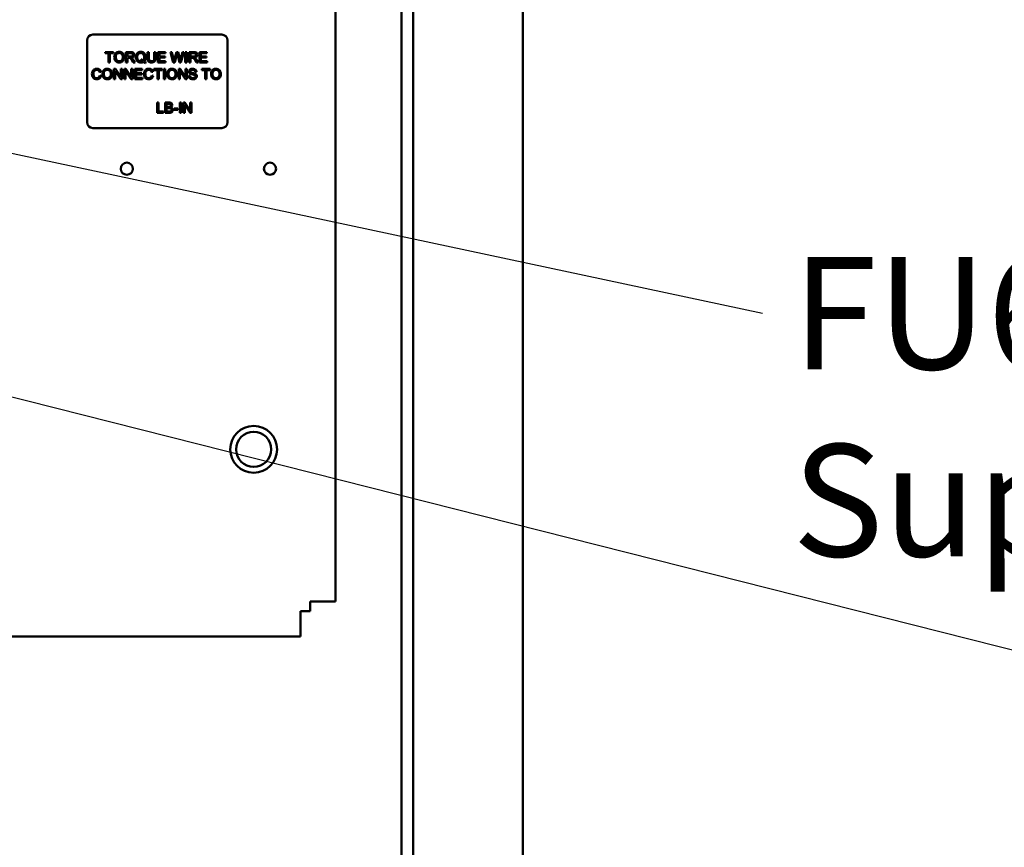
# Model space of a CAD drawing. Units: inches. Extents: x 5 to 215, y 2 to 167.
# Drawn here: x 139 to 150, y 97 to 106 of the extents above; entities that cross this region are included whole.
import ezdxf

# ---------------------------------------------------------------- set-up
doc = ezdxf.new("R2010")
doc.units = ezdxf.units.IN
doc.header["$LTSCALE"] = 10
doc.header["$MEASUREMENT"] = 0
doc.layers.add('Symbol (ANSI)', color=7, linetype='Continuous', lineweight=25)
doc.layers.add('Visible (ANSI)', color=7, linetype='Continuous', lineweight=50)
doc.styles.add('Note Text (ANSI)', font='tahoma.ttf')
doc.dimstyles.new('Default (ANSI)$7', dxfattribs={"dimscale": 10, "dimtxt": 0.12, "dimasz": 0.098425, "dimexe": 0.125, "dimexo": 0.0625, "dimgap": 0.031496, "dimtad": 0, "dimtih": 1, "dimtoh": 1, "dimrnd": 1e-08, "dimzin": 0, "dimdsep": 46, "dimtxsty": 'Note Text (ANSI)', "dimcen": 0.09, "dimdle": 0.393701, "dimclrd": 256, "dimclre": 256, "dimclrt": 256, "dimadec": 0, "dimazin": 1, "dimtfac": 1, "dimtofl": 0, "dimtmove": 0, "dimatfit": 3, "dimfxl": 1, "dimtolj": 1, "dimtzin": 4, "dimlwd": -1, "dimlwe": -1, "dimarcsym": 0})

msp = doc.modelspace()

# ---------------------------------------------------------------- linework, layer by layer
at = {"layer": 'Visible (ANSI)'}
for p, q in [((144.712, 71.385), (144.712, 130.885)), ((143.541, 129.843), (143.541, 72.285)), ((143.416, 72.41), (143.416, 129.718)), ((142.712, 116.045), (142.712, 99.439)), ((140.057, 104.56), (140.057, 105.436)), ((140.119, 105.498), (141.495, 105.498)), ((141.557, 105.436), (141.557, 104.56)), ((140.338, 105.311), (140.25, 105.311)), ((140.25, 105.311), (140.25, 105.298)), ((140.25, 105.298), (140.287, 105.298)), ((140.287, 105.298), (140.287, 105.201)), ((140.301, 105.201), (140.301, 105.298)), ((140.301, 105.298), (140.338, 105.298)), ((140.338, 105.298), (140.338, 105.311)), ((140.521, 105.311), (140.472, 105.311)), ((140.472, 105.311), (140.472, 105.201)), ((140.487, 105.263), (140.487, 105.299)), ((140.487, 105.299), (140.522, 105.299)), ((140.717, 105.311), (140.703, 105.311)), ((140.703, 105.311), (140.703, 105.248)), ((140.717, 105.248), (140.717, 105.311)), ((140.789, 105.311), (140.775, 105.311)), ((140.775, 105.311), (140.775, 105.248)), ((140.789, 105.248), (140.789, 105.311)), ((140.894, 105.311), (140.814, 105.311)), ((140.814, 105.311), (140.814, 105.201)), ((140.829, 105.265), (140.829, 105.298)), ((140.829, 105.298), (140.894, 105.298)), ((140.894, 105.298), (140.894, 105.311)), ((140.964, 105.311), (140.949, 105.311)), ((140.949, 105.311), (140.978, 105.201)), ((140.981, 105.239), (140.964, 105.311)), ((141.011, 105.311), (140.99, 105.237)), ((141.029, 105.311), (141.011, 105.311)), ((141.044, 105.256), (141.029, 105.311)), ((141.076, 105.311), (141.058, 105.241)), ((141.06, 105.201), (141.09, 105.311)), ((141.09, 105.311), (141.076, 105.311)), ((141.121, 105.311), (141.106, 105.311)), ((141.106, 105.311), (141.106, 105.201)), ((141.121, 105.201), (141.121, 105.311)), ((141.196, 105.311), (141.147, 105.311)), ((141.147, 105.311), (141.147, 105.201)), ((141.161, 105.263), (141.161, 105.299)), ((141.161, 105.299), (141.196, 105.299)), ((141.338, 105.311), (141.258, 105.311)), ((141.258, 105.311), (141.258, 105.201)), ((141.272, 105.265), (141.272, 105.298)), ((141.272, 105.298), (141.338, 105.298)), ((141.338, 105.298), (141.338, 105.311)), ((140.287, 105.201), (140.301, 105.201)), ((140.472, 105.201), (140.487, 105.201)), ((140.518, 105.263), (140.487, 105.263)), ((140.487, 105.201), (140.487, 105.25)), ((140.487, 105.25), (140.504, 105.25)), ((140.536, 105.224), (140.551, 105.201)), ((140.569, 105.201), (140.55, 105.231)), ((140.551, 105.201), (140.569, 105.201)), ((140.634, 105.232), (140.631, 105.221)), ((140.681, 105.193), (140.685, 105.203)), ((140.814, 105.201), (140.896, 105.201)), ((140.89, 105.265), (140.829, 105.265)), ((140.829, 105.214), (140.829, 105.252)), ((140.829, 105.252), (140.89, 105.252)), ((140.896, 105.214), (140.829, 105.214)), ((140.89, 105.252), (140.89, 105.265)), ((140.896, 105.201), (140.896, 105.214)), ((140.978, 105.201), (140.993, 105.201)), ((140.993, 105.201), (141.016, 105.285)), ((141.023, 105.285), (141.046, 105.201)), ((141.046, 105.201), (141.06, 105.201)), ((141.106, 105.201), (141.121, 105.201)), ((141.147, 105.201), (141.161, 105.201)), ((141.193, 105.263), (141.161, 105.263)), ((141.161, 105.201), (141.161, 105.25)), ((141.161, 105.25), (141.178, 105.25)), ((141.211, 105.224), (141.225, 105.201)), ((141.244, 105.201), (141.225, 105.231)), ((141.225, 105.201), (141.244, 105.201)), ((141.258, 105.201), (141.34, 105.201)), ((141.333, 105.265), (141.272, 105.265)), ((141.272, 105.252), (141.333, 105.252)), ((141.272, 105.214), (141.272, 105.252)), ((141.34, 105.214), (141.272, 105.214)), ((141.333, 105.252), (141.333, 105.265)), ((141.34, 105.201), (141.34, 105.214)), ((140.19, 105.098), (140.205, 105.101)), ((140.359, 105.131), (140.344, 105.131)), ((140.344, 105.131), (140.344, 105.021)), ((140.358, 105.021), (140.358, 105.108)), ((140.358, 105.108), (140.416, 105.021)), ((140.417, 105.045), (140.359, 105.131)), ((140.431, 105.131), (140.417, 105.131)), ((140.417, 105.131), (140.417, 105.045)), ((140.431, 105.021), (140.431, 105.131)), ((140.47, 105.131), (140.455, 105.131)), ((140.455, 105.131), (140.455, 105.021)), ((140.469, 105.021), (140.469, 105.108)), ((140.469, 105.108), (140.527, 105.021)), ((140.528, 105.045), (140.47, 105.131)), ((140.542, 105.131), (140.528, 105.131)), ((140.528, 105.131), (140.528, 105.045)), ((140.542, 105.021), (140.542, 105.131)), ((140.646, 105.131), (140.566, 105.131)), ((140.566, 105.131), (140.566, 105.021)), ((140.581, 105.085), (140.581, 105.118)), ((140.581, 105.118), (140.646, 105.118)), ((140.642, 105.085), (140.581, 105.085)), ((140.642, 105.072), (140.642, 105.085)), ((140.646, 105.118), (140.646, 105.131)), ((140.745, 105.098), (140.76, 105.101)), ((140.858, 105.131), (140.771, 105.131)), ((140.771, 105.131), (140.771, 105.118)), ((140.771, 105.118), (140.808, 105.118)), ((140.808, 105.118), (140.808, 105.021)), ((140.822, 105.118), (140.858, 105.118)), ((140.822, 105.021), (140.822, 105.118)), ((140.858, 105.118), (140.858, 105.131)), ((140.891, 105.131), (140.876, 105.131)), ((140.876, 105.131), (140.876, 105.021)), ((140.891, 105.021), (140.891, 105.131)), ((141.05, 105.131), (141.036, 105.131)), ((141.036, 105.131), (141.036, 105.021)), ((141.049, 105.021), (141.049, 105.108)), ((141.049, 105.108), (141.107, 105.021)), ((141.108, 105.045), (141.05, 105.131)), ((141.122, 105.131), (141.108, 105.131)), ((141.108, 105.131), (141.108, 105.045)), ((141.122, 105.021), (141.122, 105.131)), ((141.212, 105.099), (141.226, 105.1)), ((141.371, 105.131), (141.284, 105.131)), ((141.284, 105.131), (141.284, 105.118)), ((141.284, 105.118), (141.32, 105.118)), ((141.32, 105.118), (141.32, 105.021)), ((141.334, 105.118), (141.371, 105.118)), ((141.334, 105.021), (141.334, 105.118)), ((141.371, 105.118), (141.371, 105.131)), ((140.206, 105.056), (140.192, 105.06)), ((140.344, 105.021), (140.358, 105.021)), ((140.416, 105.021), (140.431, 105.021)), ((140.455, 105.021), (140.469, 105.021)), ((140.527, 105.021), (140.542, 105.021)), ((140.566, 105.021), (140.648, 105.021)), ((140.581, 105.072), (140.642, 105.072)), ((140.581, 105.034), (140.581, 105.072)), ((140.648, 105.034), (140.581, 105.034)), ((140.648, 105.021), (140.648, 105.034)), ((140.762, 105.056), (140.747, 105.06)), ((140.808, 105.021), (140.822, 105.021)), ((140.876, 105.021), (140.891, 105.021)), ((141.036, 105.021), (141.049, 105.021)), ((141.107, 105.021), (141.122, 105.021)), ((141.155, 105.058), (141.142, 105.057)), ((141.32, 105.021), (141.334, 105.021)), ((140.819, 104.771), (140.804, 104.771)), ((140.804, 104.771), (140.804, 104.661)), ((140.819, 104.674), (140.819, 104.771)), ((140.931, 104.771), (140.89, 104.771)), ((140.89, 104.771), (140.89, 104.661)), ((141.061, 104.771), (141.047, 104.771)), ((141.047, 104.771), (141.047, 104.661)), ((141.061, 104.661), (141.061, 104.771)), ((141.102, 104.771), (141.087, 104.771)), ((141.087, 104.771), (141.087, 104.661)), ((141.159, 104.685), (141.102, 104.771)), ((141.173, 104.771), (141.159, 104.771)), ((141.159, 104.771), (141.159, 104.685)), ((141.173, 104.661), (141.173, 104.771)), ((140.873, 104.674), (140.819, 104.674)), ((140.873, 104.661), (140.873, 104.674)), ((140.904, 104.725), (140.904, 104.758)), ((140.904, 104.758), (140.926, 104.758)), ((140.928, 104.725), (140.904, 104.725)), ((140.904, 104.674), (140.904, 104.712)), ((140.904, 104.712), (140.93, 104.712)), ((140.932, 104.674), (140.904, 104.674)), ((141.028, 104.708), (140.986, 104.708)), ((140.986, 104.708), (140.986, 104.694)), ((140.986, 104.694), (141.028, 104.694)), ((141.028, 104.694), (141.028, 104.708)), ((141.101, 104.661), (141.101, 104.748)), ((141.101, 104.748), (141.158, 104.661)), ((140.804, 104.661), (140.873, 104.661)), ((140.89, 104.661), (140.932, 104.661)), ((141.047, 104.661), (141.061, 104.661)), ((141.087, 104.661), (141.101, 104.661)), ((141.158, 104.661), (141.173, 104.661)), ((141.495, 104.498), (140.119, 104.498)), ((142.441, 99.335), (142.441, 99.439)), ((142.441, 99.439), (142.495, 99.439)), ((142.712, 99.439), (142.495, 99.439)), ((142.337, 99.281), (142.337, 99.335)), ((142.337, 99.335), (142.441, 99.335)), ((142.337, 99.064), (142.337, 99.281)), ((142.337, 99.064), (122.462, 99.064))]:
    msp.add_line(p, q, dxfattribs=at)
for centre, radius in [((140.481, 104.064), 0.065), ((142.011, 104.064), 0.065), ((141.837, 101.064), 0.25), ((141.837, 101.064), 0.188)]:
    msp.add_circle(centre, radius, dxfattribs=at)
for centre, start, end in [((140.119, 105.436), 90, 180), ((141.495, 105.436), 0, 90), ((140.119, 104.56), 180, 270), ((141.495, 104.56), 270, 0)]:
    msp.add_arc(centre, 0.062, start, end, dxfattribs=at)
for points, knots in [([(140.401, 105.313), (140.397, 105.313), (140.393, 105.313), (140.386, 105.312), (140.382, 105.311), (140.373, 105.307), (140.368, 105.303), (140.36, 105.295), (140.356, 105.29), (140.349, 105.273), (140.348, 105.264), (140.348, 105.255)], [-0.3565789, -0.3565789, -0.3565789, -0.3565789, -0.2959741, -0.2959741, -0.2390557, -0.2390557, -0.1368814, -0.1368814, -0.069181, -0.069181, 0, 0, 0, 0]), ([(140.363, 105.255), (140.363, 105.26), (140.363, 105.265), (140.365, 105.274), (140.366, 105.278), (140.37, 105.285), (140.372, 105.288), (140.378, 105.293), (140.382, 105.296), (140.391, 105.3), (140.396, 105.301), (140.401, 105.301)], [-0.1714639, -0.1714639, -0.1714639, -0.1714639, -0.1338882, -0.1338882, -0.1026871, -0.1026871, -0.0752378, -0.0752378, -0.0390787, -0.0390787, 0, 0, 0, 0]), ([(140.453, 105.256), (140.453, 105.261), (140.453, 105.266), (140.451, 105.275), (140.45, 105.279), (140.445, 105.291), (140.441, 105.295), (140.432, 105.305), (140.426, 105.308), (140.415, 105.312), (140.408, 105.313), (140.401, 105.313)], [-0.1207104, -0.1207104, -0.1207104, -0.1207104, -0.1114121, -0.1114121, -0.1026803, -0.1026803, -0.0867137, -0.0867137, -0.0552418, -0.0552418, 0, 0, 0, 0]), ([(140.401, 105.301), (140.404, 105.301), (140.406, 105.301), (140.411, 105.299), (140.414, 105.299), (140.419, 105.296), (140.423, 105.294), (140.429, 105.288), (140.432, 105.284), (140.437, 105.271), (140.438, 105.264), (140.438, 105.256)], [-0.2824056, -0.2824056, -0.2824056, -0.2824056, -0.2273926, -0.2273926, -0.1742181, -0.1742181, -0.1040647, -0.1040647, -0.0555459, -0.0555459, 0, 0, 0, 0]), ([(140.56, 105.281), (140.56, 105.284), (140.56, 105.287), (140.558, 105.293), (140.557, 105.295), (140.555, 105.3), (140.553, 105.302), (140.547, 105.307), (140.543, 105.309), (140.535, 105.311), (140.528, 105.311), (140.521, 105.311)], [-0.153772, -0.153772, -0.153772, -0.153772, -0.1262086, -0.1262086, -0.0990696, -0.0990696, -0.076107, -0.076107, -0.0522861, -0.0522861, 0, 0, 0, 0]), ([(140.522, 105.299), (140.524, 105.299), (140.527, 105.299), (140.531, 105.298), (140.533, 105.298), (140.537, 105.296), (140.539, 105.295), (140.542, 105.292), (140.543, 105.29), (140.545, 105.286), (140.545, 105.284), (140.545, 105.281)], [-0.08294276, -0.08294276, -0.08294276, -0.08294276, -0.06538107, -0.06538107, -0.05070844, -0.05070844, -0.03364934, -0.03364934, -0.01777167, -0.01777167, 0, 0, 0, 0]), ([(140.631, 105.313), (140.627, 105.313), (140.623, 105.313), (140.615, 105.311), (140.612, 105.31), (140.604, 105.307), (140.599, 105.304), (140.588, 105.293), (140.585, 105.287), (140.579, 105.274), (140.578, 105.265), (140.578, 105.256)], [-0.2035393, -0.2035393, -0.2035393, -0.2035393, -0.1718162, -0.1718162, -0.1413447, -0.1413447, -0.1066324, -0.1066324, -0.0681827, -0.0681827, 0, 0, 0, 0]), ([(140.593, 105.256), (140.593, 105.261), (140.593, 105.265), (140.594, 105.272), (140.595, 105.276), (140.599, 105.285), (140.602, 105.288), (140.608, 105.294), (140.612, 105.296), (140.62, 105.3), (140.625, 105.301), (140.631, 105.301)], [-0.1284586, -0.1284586, -0.1284586, -0.1284586, -0.1121262, -0.1121262, -0.0978852, -0.0978852, -0.0738402, -0.0738402, -0.039074, -0.039074, 0, 0, 0, 0]), ([(140.683, 105.256), (140.683, 105.261), (140.683, 105.266), (140.681, 105.275), (140.68, 105.279), (140.675, 105.291), (140.671, 105.295), (140.662, 105.304), (140.656, 105.307), (140.645, 105.312), (140.638, 105.313), (140.631, 105.313)], [-0.1389213, -0.1389213, -0.1389213, -0.1389213, -0.1265127, -0.1265127, -0.1148065, -0.1148065, -0.0935725, -0.0935725, -0.055482, -0.055482, 0, 0, 0, 0]), ([(140.631, 105.301), (140.633, 105.301), (140.636, 105.301), (140.641, 105.299), (140.644, 105.299), (140.649, 105.296), (140.653, 105.294), (140.66, 105.287), (140.662, 105.283), (140.667, 105.271), (140.668, 105.264), (140.668, 105.256)], [-0.2357574, -0.2357574, -0.2357574, -0.2357574, -0.1935295, -0.1935295, -0.1527132, -0.1527132, -0.0989922, -0.0989922, -0.0552807, -0.0552807, 0, 0, 0, 0]), ([(141.016, 105.285), (141.017, 105.287), (141.017, 105.289), (141.018, 105.293), (141.019, 105.296), (141.02, 105.298)], [-0.03352202, -0.03352202, -0.03352202, -0.03352202, -0.01818363, -0.01818363, 0, 0, 0, 0]), ([(141.02, 105.298), (141.02, 105.297), (141.02, 105.295), (141.021, 105.291), (141.022, 105.288), (141.023, 105.285)], [-0.03259036, -0.03259036, -0.03259036, -0.03259036, -0.02057545, -0.02057545, 0, 0, 0, 0]), ([(141.235, 105.281), (141.235, 105.284), (141.234, 105.287), (141.233, 105.293), (141.232, 105.295), (141.229, 105.3), (141.227, 105.302), (141.221, 105.307), (141.218, 105.309), (141.21, 105.311), (141.202, 105.311), (141.196, 105.311)], [-0.153772, -0.153772, -0.153772, -0.153772, -0.1262086, -0.1262086, -0.0990696, -0.0990696, -0.076107, -0.076107, -0.0522861, -0.0522861, 0, 0, 0, 0]), ([(141.196, 105.299), (141.199, 105.299), (141.201, 105.299), (141.206, 105.298), (141.208, 105.298), (141.212, 105.296), (141.214, 105.295), (141.217, 105.292), (141.218, 105.29), (141.219, 105.286), (141.22, 105.284), (141.22, 105.281)], [-0.08294276, -0.08294276, -0.08294276, -0.08294276, -0.06538107, -0.06538107, -0.05070844, -0.05070844, -0.03364934, -0.03364934, -0.01777167, -0.01777167, 0, 0, 0, 0]), ([(140.348, 105.255), (140.348, 105.251), (140.349, 105.246), (140.35, 105.237), (140.352, 105.233), (140.356, 105.225), (140.359, 105.219), (140.369, 105.21), (140.374, 105.206), (140.387, 105.201), (140.394, 105.2), (140.401, 105.2)], [-0.2643649, -0.2643649, -0.2643649, -0.2643649, -0.2124372, -0.2124372, -0.1608509, -0.1608509, -0.1033263, -0.1033263, -0.0549846, -0.0549846, 0, 0, 0, 0]), ([(140.401, 105.212), (140.398, 105.212), (140.396, 105.212), (140.391, 105.213), (140.388, 105.214), (140.382, 105.217), (140.378, 105.219), (140.372, 105.225), (140.369, 105.229), (140.364, 105.241), (140.363, 105.248), (140.363, 105.255)], [-0.2430683, -0.2430683, -0.2430683, -0.2430683, -0.2051854, -0.2051854, -0.1691709, -0.1691709, -0.100254, -0.100254, -0.050777, -0.050777, 0, 0, 0, 0]), ([(140.401, 105.2), (140.405, 105.2), (140.409, 105.2), (140.416, 105.202), (140.42, 105.203), (140.431, 105.208), (140.435, 105.212), (140.443, 105.219), (140.446, 105.225), (140.452, 105.239), (140.453, 105.247), (140.453, 105.256)], [-0.1499971, -0.1499971, -0.1499971, -0.1499971, -0.1405345, -0.1405345, -0.1311803, -0.1311803, -0.1111955, -0.1111955, -0.0671382, -0.0671382, 0, 0, 0, 0]), ([(140.438, 105.256), (140.438, 105.249), (140.437, 105.241), (140.432, 105.229), (140.429, 105.225), (140.423, 105.219), (140.419, 105.216), (140.411, 105.213), (140.406, 105.212), (140.401, 105.212)], [-0.1521023, -0.1521023, -0.1521023, -0.1521023, -0.1059079, -0.1059079, -0.0723243, -0.0723243, -0.0383638, -0.0383638, 0, 0, 0, 0]), ([(140.504, 105.25), (140.505, 105.25), (140.507, 105.25), (140.51, 105.25), (140.511, 105.25), (140.512, 105.25)], [-0.01994628, -0.01994628, -0.01994628, -0.01994628, -0.00790644, -0.00790644, 0, 0, 0, 0]), ([(140.512, 105.25), (140.514, 105.249), (140.515, 105.249), (140.519, 105.247), (140.52, 105.245), (140.524, 105.241), (140.528, 105.237), (140.536, 105.224)], [-0.2374801, -0.2374801, -0.2374801, -0.2374801, -0.1844675, -0.1844675, -0.1140946, -0.1140946, 0, 0, 0, 0]), ([(140.545, 105.281), (140.545, 105.28), (140.545, 105.278), (140.544, 105.275), (140.544, 105.274), (140.542, 105.27), (140.54, 105.269), (140.537, 105.266), (140.534, 105.265), (140.528, 105.263), (140.523, 105.263), (140.518, 105.263)], [-0.07495865, -0.07495865, -0.07495865, -0.07495865, -0.06950385, -0.06950385, -0.06402628, -0.06402628, -0.05486643, -0.05486643, -0.03847378, -0.03847378, 0, 0, 0, 0]), ([(140.529, 105.251), (140.534, 105.252), (140.54, 105.253), (140.547, 105.257), (140.55, 105.259), (140.554, 105.263), (140.556, 105.266), (140.56, 105.274), (140.56, 105.277), (140.56, 105.281)], [-0.1995686, -0.1995686, -0.1995686, -0.1995686, -0.1188106, -0.1188106, -0.0649638, -0.0649638, -0.029987, -0.029987, 0, 0, 0, 0]), ([(140.538, 105.246), (140.537, 105.247), (140.536, 105.248), (140.533, 105.25), (140.531, 105.251), (140.529, 105.251)], [-0.02579976, -0.02579976, -0.02579976, -0.02579976, -0.01437146, -0.01437146, 0, 0, 0, 0]), ([(140.55, 105.231), (140.548, 105.234), (140.546, 105.237), (140.542, 105.242), (140.54, 105.244), (140.538, 105.246)], [-0.04831733, -0.04831733, -0.04831733, -0.04831733, -0.02300668, -0.02300668, 0, 0, 0, 0]), ([(140.578, 105.256), (140.578, 105.252), (140.578, 105.247), (140.58, 105.238), (140.581, 105.234), (140.585, 105.225), (140.589, 105.219), (140.599, 105.209), (140.605, 105.205), (140.616, 105.201), (140.623, 105.2), (140.63, 105.2)], [-0.1803849, -0.1803849, -0.1803849, -0.1803849, -0.152717, -0.152717, -0.126526, -0.126526, -0.0928076, -0.0928076, -0.0544192, -0.0544192, 0, 0, 0, 0]), ([(140.631, 105.212), (140.628, 105.212), (140.625, 105.212), (140.62, 105.213), (140.618, 105.214), (140.611, 105.217), (140.607, 105.22), (140.602, 105.225), (140.599, 105.229), (140.594, 105.242), (140.593, 105.249), (140.593, 105.256)], [-0.2744473, -0.2744473, -0.2744473, -0.2744473, -0.2283044, -0.2283044, -0.1847155, -0.1847155, -0.1054779, -0.1054779, -0.0541923, -0.0541923, 0, 0, 0, 0]), ([(140.63, 105.2), (140.635, 105.2), (140.64, 105.2), (140.649, 105.202), (140.653, 105.204), (140.657, 105.206)], [-0.07191234, -0.07191234, -0.07191234, -0.07191234, -0.03551952, -0.03551952, 0, 0, 0, 0]), ([(140.631, 105.221), (140.633, 105.221), (140.636, 105.22), (140.641, 105.218), (140.643, 105.216), (140.645, 105.215)], [-0.04022992, -0.04022992, -0.04022992, -0.04022992, -0.02037592, -0.02037592, 0, 0, 0, 0]), ([(140.645, 105.215), (140.643, 105.214), (140.641, 105.213), (140.636, 105.212), (140.633, 105.212), (140.631, 105.212)], [-0.03859303, -0.03859303, -0.03859303, -0.03859303, -0.01944824, -0.01944824, 0, 0, 0, 0]), ([(140.655, 105.221), (140.652, 105.224), (140.649, 105.226), (140.642, 105.229), (140.638, 105.231), (140.634, 105.232)], [-0.05964095, -0.05964095, -0.05964095, -0.05964095, -0.03123967, -0.03123967, 0, 0, 0, 0]), ([(140.668, 105.256), (140.668, 105.252), (140.668, 105.248), (140.666, 105.239), (140.665, 105.236), (140.661, 105.228), (140.659, 105.224), (140.655, 105.221)], [-0.09822798, -0.09822798, -0.09822798, -0.09822798, -0.06449445, -0.06449445, -0.03487978, -0.03487978, 0, 0, 0, 0]), ([(140.657, 105.206), (140.661, 105.203), (140.665, 105.201), (140.673, 105.196), (140.677, 105.194), (140.681, 105.193)], [-0.06952643, -0.06952643, -0.06952643, -0.06952643, -0.03321204, -0.03321204, 0, 0, 0, 0]), ([(140.666, 105.213), (140.669, 105.216), (140.672, 105.219), (140.676, 105.225), (140.678, 105.228), (140.681, 105.238), (140.683, 105.246), (140.683, 105.256)], [-0.1730683, -0.1730683, -0.1730683, -0.1730683, -0.1262247, -0.1262247, -0.0794855, -0.0794855, 0, 0, 0, 0]), ([(140.685, 105.203), (140.682, 105.204), (140.679, 105.206), (140.673, 105.209), (140.67, 105.211), (140.666, 105.213)], [-0.05393215, -0.05393215, -0.05393215, -0.05393215, -0.02896393, -0.02896393, 0, 0, 0, 0]), ([(140.703, 105.248), (140.703, 105.242), (140.703, 105.237), (140.705, 105.227), (140.706, 105.223), (140.709, 105.215), (140.712, 105.212), (140.717, 105.208), (140.72, 105.205), (140.732, 105.2), (140.74, 105.2), (140.746, 105.2)], [-0.3104, -0.3104, -0.3104, -0.3104, -0.2241104, -0.2241104, -0.1581781, -0.1581781, -0.0982604, -0.0982604, -0.052449, -0.052449, 0, 0, 0, 0]), ([(140.745, 105.213), (140.742, 105.213), (140.739, 105.213), (140.733, 105.214), (140.73, 105.216), (140.727, 105.218), (140.725, 105.22), (140.721, 105.225), (140.72, 105.227), (140.718, 105.235), (140.717, 105.241), (140.717, 105.248)], [-0.1029539, -0.1029539, -0.1029539, -0.1029539, -0.0932631, -0.0932631, -0.0823044, -0.0823044, -0.0679874, -0.0679874, -0.0488485, -0.0488485, 0, 0, 0, 0]), ([(140.775, 105.248), (140.775, 105.243), (140.775, 105.238), (140.773, 105.231), (140.772, 105.227), (140.77, 105.222), (140.768, 105.22), (140.764, 105.217), (140.762, 105.216), (140.755, 105.213), (140.75, 105.213), (140.745, 105.213)], [-0.1225736, -0.1225736, -0.1225736, -0.1225736, -0.094293, -0.094293, -0.0735981, -0.0735981, -0.0571159, -0.0571159, -0.0356826, -0.0356826, 0, 0, 0, 0]), ([(140.746, 105.2), (140.751, 105.2), (140.756, 105.2), (140.764, 105.202), (140.768, 105.203), (140.773, 105.206), (140.777, 105.209), (140.784, 105.217), (140.786, 105.221), (140.789, 105.232), (140.789, 105.24), (140.789, 105.248)], [-0.3403828, -0.3403828, -0.3403828, -0.3403828, -0.2315472, -0.2315472, -0.1383554, -0.1383554, -0.0958577, -0.0958577, -0.0613862, -0.0613862, 0, 0, 0, 0]), ([(140.985, 105.217), (140.985, 105.22), (140.984, 105.224), (140.982, 105.232), (140.981, 105.236), (140.981, 105.239)], [-0.0585233, -0.0585233, -0.0585233, -0.0585233, -0.02940046, -0.02940046, 0, 0, 0, 0]), ([(140.99, 105.237), (140.99, 105.236), (140.989, 105.232), (140.988, 105.226), (140.986, 105.221), (140.985, 105.217)], [-0.04691533, -0.04691533, -0.04691533, -0.04691533, -0.03271036, -0.03271036, 0, 0, 0, 0]), ([(141.053, 105.217), (141.052, 105.223), (141.051, 105.229), (141.048, 105.242), (141.046, 105.249), (141.044, 105.256)], [-0.1012884, -0.1012884, -0.1012884, -0.1012884, -0.0525593, -0.0525593, 0, 0, 0, 0]), ([(141.058, 105.241), (141.057, 105.236), (141.056, 105.232), (141.055, 105.224), (141.054, 105.22), (141.053, 105.217)], [-0.06214285, -0.06214285, -0.06214285, -0.06214285, -0.02901185, -0.02901185, 0, 0, 0, 0]), ([(141.178, 105.25), (141.18, 105.25), (141.182, 105.25), (141.184, 105.25), (141.185, 105.25), (141.186, 105.25)], [-0.01994628, -0.01994628, -0.01994628, -0.01994628, -0.00790644, -0.00790644, 0, 0, 0, 0]), ([(141.186, 105.25), (141.188, 105.249), (141.19, 105.249), (141.193, 105.247), (141.195, 105.245), (141.199, 105.241), (141.203, 105.237), (141.211, 105.224)], [-0.2374801, -0.2374801, -0.2374801, -0.2374801, -0.1844675, -0.1844675, -0.1140946, -0.1140946, 0, 0, 0, 0]), ([(141.22, 105.281), (141.22, 105.28), (141.22, 105.278), (141.219, 105.275), (141.218, 105.274), (141.216, 105.27), (141.215, 105.269), (141.211, 105.266), (141.209, 105.265), (141.203, 105.263), (141.198, 105.263), (141.193, 105.263)], [-0.07495865, -0.07495865, -0.07495865, -0.07495865, -0.06950385, -0.06950385, -0.06402628, -0.06402628, -0.05486643, -0.05486643, -0.03847378, -0.03847378, 0, 0, 0, 0]), ([(141.204, 105.251), (141.209, 105.252), (141.214, 105.253), (141.222, 105.257), (141.225, 105.259), (141.228, 105.263), (141.231, 105.266), (141.234, 105.274), (141.235, 105.277), (141.235, 105.281)], [-0.1995686, -0.1995686, -0.1995686, -0.1995686, -0.1188106, -0.1188106, -0.0649638, -0.0649638, -0.029987, -0.029987, 0, 0, 0, 0]), ([(141.213, 105.246), (141.211, 105.247), (141.21, 105.248), (141.207, 105.25), (141.206, 105.251), (141.204, 105.251)], [-0.02579976, -0.02579976, -0.02579976, -0.02579976, -0.01437146, -0.01437146, 0, 0, 0, 0]), ([(141.225, 105.231), (141.223, 105.234), (141.221, 105.237), (141.217, 105.242), (141.215, 105.244), (141.213, 105.246)], [-0.04831733, -0.04831733, -0.04831733, -0.04831733, -0.02300668, -0.02300668, 0, 0, 0, 0]), ([(140.161, 105.133), (140.157, 105.133), (140.153, 105.133), (140.145, 105.131), (140.142, 105.13), (140.131, 105.125), (140.127, 105.121), (140.119, 105.114), (140.116, 105.108), (140.11, 105.095), (140.109, 105.086), (140.109, 105.077)], [-0.1474319, -0.1474319, -0.1474319, -0.1474319, -0.1374177, -0.1374177, -0.12771, -0.12771, -0.1079907, -0.1079907, -0.0667721, -0.0667721, 0, 0, 0, 0]), ([(140.124, 105.077), (140.124, 105.081), (140.125, 105.086), (140.126, 105.092), (140.127, 105.097), (140.13, 105.105), (140.133, 105.109), (140.138, 105.114), (140.141, 105.116), (140.151, 105.12), (140.156, 105.121), (140.161, 105.121)], [-0.303459, -0.303459, -0.303459, -0.303459, -0.1821279, -0.1821279, -0.1238529, -0.1238529, -0.0762121, -0.0762121, -0.0388933, -0.0388933, 0, 0, 0, 0]), ([(140.205, 105.101), (140.203, 105.105), (140.202, 105.109), (140.198, 105.116), (140.196, 105.119), (140.19, 105.124), (140.186, 105.128), (140.174, 105.132), (140.168, 105.133), (140.161, 105.133)], [-0.1811988, -0.1811988, -0.1811988, -0.1811988, -0.1376123, -0.1376123, -0.0966933, -0.0966933, -0.0492282, -0.0492282, 0, 0, 0, 0]), ([(140.161, 105.121), (140.164, 105.121), (140.166, 105.121), (140.172, 105.119), (140.174, 105.118), (140.18, 105.115), (140.182, 105.113), (140.187, 105.107), (140.189, 105.102), (140.19, 105.098)], [-0.08808409, -0.08808409, -0.08808409, -0.08808409, -0.07254749, -0.07254749, -0.05840362, -0.05840362, -0.03682396, -0.03682396, 0, 0, 0, 0]), ([(140.273, 105.133), (140.269, 105.133), (140.265, 105.133), (140.258, 105.132), (140.254, 105.131), (140.245, 105.127), (140.24, 105.123), (140.232, 105.115), (140.228, 105.11), (140.221, 105.093), (140.22, 105.084), (140.22, 105.075)], [-0.3565789, -0.3565789, -0.3565789, -0.3565789, -0.2959741, -0.2959741, -0.2390557, -0.2390557, -0.1368814, -0.1368814, -0.069181, -0.069181, 0, 0, 0, 0]), ([(140.235, 105.075), (140.235, 105.08), (140.235, 105.085), (140.237, 105.094), (140.238, 105.098), (140.241, 105.105), (140.243, 105.108), (140.249, 105.113), (140.254, 105.116), (140.263, 105.12), (140.268, 105.121), (140.273, 105.121)], [-0.1714639, -0.1714639, -0.1714639, -0.1714639, -0.1338882, -0.1338882, -0.1026871, -0.1026871, -0.0752378, -0.0752378, -0.0390787, -0.0390787, 0, 0, 0, 0]), ([(140.325, 105.076), (140.325, 105.081), (140.325, 105.086), (140.323, 105.095), (140.322, 105.099), (140.317, 105.111), (140.313, 105.115), (140.304, 105.125), (140.297, 105.128), (140.287, 105.132), (140.28, 105.133), (140.273, 105.133)], [-0.1207104, -0.1207104, -0.1207104, -0.1207104, -0.1114121, -0.1114121, -0.1026803, -0.1026803, -0.0867137, -0.0867137, -0.0552418, -0.0552418, 0, 0, 0, 0]), ([(140.273, 105.121), (140.275, 105.121), (140.278, 105.121), (140.283, 105.119), (140.286, 105.119), (140.291, 105.116), (140.295, 105.114), (140.301, 105.108), (140.304, 105.104), (140.309, 105.091), (140.31, 105.084), (140.31, 105.076)], [-0.2824056, -0.2824056, -0.2824056, -0.2824056, -0.2273926, -0.2273926, -0.1742181, -0.1742181, -0.1040647, -0.1040647, -0.0555459, -0.0555459, 0, 0, 0, 0]), ([(140.716, 105.133), (140.712, 105.133), (140.708, 105.133), (140.701, 105.131), (140.697, 105.13), (140.686, 105.125), (140.682, 105.121), (140.674, 105.114), (140.671, 105.108), (140.666, 105.095), (140.664, 105.086), (140.664, 105.077)], [-0.1474319, -0.1474319, -0.1474319, -0.1474319, -0.1374177, -0.1374177, -0.12771, -0.12771, -0.1079907, -0.1079907, -0.0667721, -0.0667721, 0, 0, 0, 0]), ([(140.679, 105.077), (140.679, 105.081), (140.68, 105.086), (140.681, 105.092), (140.682, 105.097), (140.686, 105.105), (140.688, 105.109), (140.693, 105.114), (140.696, 105.116), (140.706, 105.12), (140.711, 105.121), (140.716, 105.121)], [-0.303459, -0.303459, -0.303459, -0.303459, -0.1821279, -0.1821279, -0.1238529, -0.1238529, -0.0762121, -0.0762121, -0.0388933, -0.0388933, 0, 0, 0, 0]), ([(140.76, 105.101), (140.759, 105.105), (140.757, 105.109), (140.753, 105.116), (140.751, 105.119), (140.745, 105.124), (140.741, 105.128), (140.729, 105.132), (140.723, 105.133), (140.716, 105.133)], [-0.1811988, -0.1811988, -0.1811988, -0.1811988, -0.1376123, -0.1376123, -0.0966933, -0.0966933, -0.0492282, -0.0492282, 0, 0, 0, 0]), ([(140.716, 105.121), (140.719, 105.121), (140.722, 105.121), (140.727, 105.119), (140.729, 105.118), (140.735, 105.115), (140.737, 105.113), (140.742, 105.107), (140.744, 105.102), (140.745, 105.098)], [-0.08808409, -0.08808409, -0.08808409, -0.08808409, -0.07254749, -0.07254749, -0.05840362, -0.05840362, -0.03682396, -0.03682396, 0, 0, 0, 0]), ([(140.964, 105.133), (140.961, 105.133), (140.957, 105.133), (140.949, 105.132), (140.946, 105.131), (140.937, 105.127), (140.931, 105.123), (140.924, 105.115), (140.92, 105.11), (140.913, 105.093), (140.912, 105.084), (140.912, 105.075)], [-0.3565789, -0.3565789, -0.3565789, -0.3565789, -0.2959741, -0.2959741, -0.2390557, -0.2390557, -0.1368814, -0.1368814, -0.069181, -0.069181, 0, 0, 0, 0]), ([(140.927, 105.075), (140.927, 105.08), (140.927, 105.085), (140.929, 105.094), (140.93, 105.098), (140.933, 105.105), (140.935, 105.108), (140.941, 105.113), (140.945, 105.116), (140.954, 105.12), (140.959, 105.121), (140.964, 105.121)], [-0.1714639, -0.1714639, -0.1714639, -0.1714639, -0.1338882, -0.1338882, -0.1026871, -0.1026871, -0.0752378, -0.0752378, -0.0390787, -0.0390787, 0, 0, 0, 0]), ([(141.017, 105.076), (141.017, 105.081), (141.017, 105.086), (141.015, 105.095), (141.013, 105.099), (141.008, 105.111), (141.005, 105.115), (140.996, 105.125), (140.989, 105.128), (140.979, 105.132), (140.972, 105.133), (140.964, 105.133)], [-0.1207104, -0.1207104, -0.1207104, -0.1207104, -0.1114121, -0.1114121, -0.1026803, -0.1026803, -0.0867137, -0.0867137, -0.0552418, -0.0552418, 0, 0, 0, 0]), ([(140.964, 105.121), (140.967, 105.121), (140.97, 105.121), (140.975, 105.119), (140.977, 105.119), (140.983, 105.116), (140.987, 105.114), (140.993, 105.108), (140.996, 105.104), (141.001, 105.091), (141.002, 105.084), (141.002, 105.076)], [-0.2824056, -0.2824056, -0.2824056, -0.2824056, -0.2273926, -0.2273926, -0.1742181, -0.1742181, -0.1040647, -0.1040647, -0.0555459, -0.0555459, 0, 0, 0, 0]), ([(141.185, 105.133), (141.181, 105.133), (141.177, 105.133), (141.169, 105.131), (141.165, 105.13), (141.16, 105.128), (141.157, 105.126), (141.151, 105.12), (141.149, 105.116), (141.147, 105.11), (141.146, 105.107), (141.146, 105.103)], [-0.08686892, -0.08686892, -0.08686892, -0.08686892, -0.07786202, -0.07786202, -0.06680678, -0.06680678, -0.04946893, -0.04946893, -0.02830799, -0.02830799, 0, 0, 0, 0]), ([(141.146, 105.103), (141.146, 105.1), (141.146, 105.097), (141.148, 105.092), (141.149, 105.089), (141.154, 105.083), (141.158, 105.081), (141.161, 105.079)], [-0.09142107, -0.09142107, -0.09142107, -0.09142107, -0.0580146, -0.0580146, -0.03102329, -0.03102329, 0, 0, 0, 0]), ([(141.16, 105.104), (141.16, 105.105), (141.16, 105.106), (141.16, 105.108), (141.161, 105.109), (141.162, 105.112), (141.164, 105.114), (141.167, 105.116), (141.169, 105.118), (141.176, 105.12), (141.181, 105.12), (141.185, 105.12)], [-0.1403883, -0.1403883, -0.1403883, -0.1403883, -0.1205668, -0.1205668, -0.1010744, -0.1010744, -0.0610607, -0.0610607, -0.0326353, -0.0326353, 0, 0, 0, 0]), ([(141.164, 105.094), (141.163, 105.095), (141.163, 105.096), (141.162, 105.097), (141.161, 105.098), (141.16, 105.1), (141.16, 105.102), (141.16, 105.104)], [-0.02822848, -0.02822848, -0.02822848, -0.02822848, -0.02087815, -0.02087815, -0.01378527, -0.01378527, 0, 0, 0, 0]), ([(141.211, 105.079), (141.203, 105.083), (141.189, 105.085), (141.176, 105.089), (141.171, 105.09), (141.166, 105.093), (141.165, 105.093), (141.164, 105.094)], [-0.08393606, -0.08393606, -0.08393606, -0.08393606, -0.03484935, -0.03484935, -0.008323, -0.008323, 0, 0, 0, 0]), ([(141.226, 105.1), (141.226, 105.103), (141.226, 105.105), (141.225, 105.109), (141.224, 105.112), (141.221, 105.117), (141.219, 105.12), (141.213, 105.126), (141.209, 105.128), (141.199, 105.132), (141.192, 105.133), (141.185, 105.133)], [-0.1311046, -0.1311046, -0.1311046, -0.1311046, -0.1173277, -0.1173277, -0.1039861, -0.1039861, -0.0815615, -0.0815615, -0.0530597, -0.0530597, 0, 0, 0, 0]), ([(141.185, 105.12), (141.189, 105.12), (141.194, 105.12), (141.201, 105.118), (141.203, 105.116), (141.207, 105.113), (141.208, 105.111), (141.211, 105.106), (141.212, 105.103), (141.212, 105.099)], [-0.07249359, -0.07249359, -0.07249359, -0.07249359, -0.05811572, -0.05811572, -0.04550321, -0.04550321, -0.02598516, -0.02598516, 0, 0, 0, 0]), ([(141.434, 105.133), (141.43, 105.133), (141.426, 105.133), (141.419, 105.132), (141.416, 105.131), (141.406, 105.127), (141.401, 105.123), (141.394, 105.115), (141.389, 105.11), (141.383, 105.093), (141.381, 105.084), (141.381, 105.075)], [-0.3565789, -0.3565789, -0.3565789, -0.3565789, -0.2959741, -0.2959741, -0.2390557, -0.2390557, -0.1368814, -0.1368814, -0.069181, -0.069181, 0, 0, 0, 0]), ([(141.396, 105.075), (141.396, 105.08), (141.397, 105.085), (141.398, 105.094), (141.4, 105.098), (141.403, 105.105), (141.405, 105.108), (141.411, 105.113), (141.415, 105.116), (141.424, 105.12), (141.429, 105.121), (141.434, 105.121)], [-0.1714639, -0.1714639, -0.1714639, -0.1714639, -0.1338882, -0.1338882, -0.1026871, -0.1026871, -0.0752378, -0.0752378, -0.0390787, -0.0390787, 0, 0, 0, 0]), ([(141.487, 105.076), (141.487, 105.081), (141.486, 105.086), (141.484, 105.095), (141.483, 105.099), (141.478, 105.111), (141.474, 105.115), (141.465, 105.125), (141.459, 105.128), (141.448, 105.132), (141.441, 105.133), (141.434, 105.133)], [-0.1207104, -0.1207104, -0.1207104, -0.1207104, -0.1114121, -0.1114121, -0.1026803, -0.1026803, -0.0867137, -0.0867137, -0.0552418, -0.0552418, 0, 0, 0, 0]), ([(141.434, 105.121), (141.437, 105.121), (141.44, 105.121), (141.445, 105.119), (141.447, 105.119), (141.453, 105.116), (141.457, 105.114), (141.463, 105.108), (141.466, 105.104), (141.471, 105.091), (141.472, 105.084), (141.472, 105.076)], [-0.2824056, -0.2824056, -0.2824056, -0.2824056, -0.2273926, -0.2273926, -0.1742181, -0.1742181, -0.1040647, -0.1040647, -0.0555459, -0.0555459, 0, 0, 0, 0]), ([(140.109, 105.077), (140.109, 105.072), (140.11, 105.066), (140.113, 105.053), (140.115, 105.048), (140.119, 105.04), (140.122, 105.036), (140.13, 105.027), (140.135, 105.025), (140.146, 105.02), (140.154, 105.02), (140.161, 105.02)], [-0.1538063, -0.1538063, -0.1538063, -0.1538063, -0.142582, -0.142582, -0.1269489, -0.1269489, -0.0924858, -0.0924858, -0.0553131, -0.0553131, 0, 0, 0, 0]), ([(140.16, 105.032), (140.157, 105.032), (140.154, 105.032), (140.148, 105.034), (140.146, 105.035), (140.139, 105.038), (140.136, 105.04), (140.131, 105.047), (140.129, 105.051), (140.125, 105.062), (140.124, 105.07), (140.124, 105.077)], [-0.1272438, -0.1272438, -0.1272438, -0.1272438, -0.1157273, -0.1157273, -0.1043161, -0.1043161, -0.0866541, -0.0866541, -0.0588762, -0.0588762, 0, 0, 0, 0]), ([(140.192, 105.06), (140.191, 105.056), (140.19, 105.053), (140.187, 105.046), (140.185, 105.043), (140.18, 105.038), (140.177, 105.036), (140.169, 105.033), (140.164, 105.032), (140.16, 105.032)], [-0.1345311, -0.1345311, -0.1345311, -0.1345311, -0.0984808, -0.0984808, -0.0665804, -0.0665804, -0.0342102, -0.0342102, 0, 0, 0, 0]), ([(140.161, 105.02), (140.165, 105.02), (140.17, 105.02), (140.178, 105.022), (140.182, 105.024), (140.189, 105.028), (140.193, 105.031), (140.202, 105.043), (140.205, 105.049), (140.206, 105.056)], [-0.2327926, -0.2327926, -0.2327926, -0.2327926, -0.1691173, -0.1691173, -0.1095805, -0.1095805, -0.0544045, -0.0544045, 0, 0, 0, 0]), ([(140.22, 105.075), (140.22, 105.071), (140.22, 105.066), (140.222, 105.057), (140.224, 105.053), (140.227, 105.045), (140.231, 105.039), (140.24, 105.03), (140.246, 105.026), (140.258, 105.021), (140.265, 105.02), (140.273, 105.02)], [-0.2643649, -0.2643649, -0.2643649, -0.2643649, -0.2124372, -0.2124372, -0.1608509, -0.1608509, -0.1033263, -0.1033263, -0.0549846, -0.0549846, 0, 0, 0, 0]), ([(140.273, 105.032), (140.27, 105.032), (140.267, 105.032), (140.262, 105.033), (140.26, 105.034), (140.253, 105.037), (140.25, 105.039), (140.244, 105.045), (140.241, 105.049), (140.236, 105.061), (140.235, 105.068), (140.235, 105.075)], [-0.2430683, -0.2430683, -0.2430683, -0.2430683, -0.2051854, -0.2051854, -0.1691709, -0.1691709, -0.100254, -0.100254, -0.050777, -0.050777, 0, 0, 0, 0]), ([(140.273, 105.02), (140.277, 105.02), (140.28, 105.02), (140.288, 105.022), (140.292, 105.023), (140.303, 105.028), (140.307, 105.032), (140.315, 105.039), (140.318, 105.045), (140.324, 105.059), (140.325, 105.067), (140.325, 105.076)], [-0.1499971, -0.1499971, -0.1499971, -0.1499971, -0.1405345, -0.1405345, -0.1311803, -0.1311803, -0.1111955, -0.1111955, -0.0671382, -0.0671382, 0, 0, 0, 0]), ([(140.31, 105.076), (140.31, 105.069), (140.309, 105.061), (140.304, 105.049), (140.301, 105.045), (140.295, 105.039), (140.291, 105.036), (140.283, 105.033), (140.278, 105.032), (140.273, 105.032)], [-0.1521023, -0.1521023, -0.1521023, -0.1521023, -0.1059079, -0.1059079, -0.0723243, -0.0723243, -0.0383638, -0.0383638, 0, 0, 0, 0]), ([(140.664, 105.077), (140.664, 105.072), (140.665, 105.066), (140.668, 105.053), (140.67, 105.048), (140.674, 105.04), (140.677, 105.036), (140.685, 105.027), (140.69, 105.025), (140.701, 105.02), (140.709, 105.02), (140.716, 105.02)], [-0.1538063, -0.1538063, -0.1538063, -0.1538063, -0.142582, -0.142582, -0.1269489, -0.1269489, -0.0924858, -0.0924858, -0.0553131, -0.0553131, 0, 0, 0, 0]), ([(140.715, 105.032), (140.712, 105.032), (140.709, 105.032), (140.703, 105.034), (140.701, 105.035), (140.694, 105.038), (140.692, 105.04), (140.686, 105.047), (140.684, 105.051), (140.68, 105.062), (140.679, 105.07), (140.679, 105.077)], [-0.1272438, -0.1272438, -0.1272438, -0.1272438, -0.1157273, -0.1157273, -0.1043161, -0.1043161, -0.0866541, -0.0866541, -0.0588762, -0.0588762, 0, 0, 0, 0]), ([(140.747, 105.06), (140.746, 105.056), (140.745, 105.053), (140.742, 105.046), (140.74, 105.043), (140.735, 105.038), (140.732, 105.036), (140.724, 105.033), (140.719, 105.032), (140.715, 105.032)], [-0.1345311, -0.1345311, -0.1345311, -0.1345311, -0.0984808, -0.0984808, -0.0665804, -0.0665804, -0.0342102, -0.0342102, 0, 0, 0, 0]), ([(140.716, 105.02), (140.72, 105.02), (140.725, 105.02), (140.733, 105.022), (140.737, 105.024), (140.744, 105.028), (140.749, 105.031), (140.757, 105.043), (140.76, 105.049), (140.762, 105.056)], [-0.2327926, -0.2327926, -0.2327926, -0.2327926, -0.1691173, -0.1691173, -0.1095805, -0.1095805, -0.0544045, -0.0544045, 0, 0, 0, 0]), ([(140.912, 105.075), (140.912, 105.071), (140.912, 105.066), (140.914, 105.057), (140.915, 105.053), (140.919, 105.045), (140.922, 105.039), (140.932, 105.03), (140.938, 105.026), (140.95, 105.021), (140.957, 105.02), (140.964, 105.02)], [-0.2643649, -0.2643649, -0.2643649, -0.2643649, -0.2124372, -0.2124372, -0.1608509, -0.1608509, -0.1033263, -0.1033263, -0.0549846, -0.0549846, 0, 0, 0, 0]), ([(140.964, 105.032), (140.962, 105.032), (140.959, 105.032), (140.954, 105.033), (140.952, 105.034), (140.945, 105.037), (140.941, 105.039), (140.936, 105.045), (140.932, 105.049), (140.928, 105.061), (140.927, 105.068), (140.927, 105.075)], [-0.2430683, -0.2430683, -0.2430683, -0.2430683, -0.2051854, -0.2051854, -0.1691709, -0.1691709, -0.100254, -0.100254, -0.050777, -0.050777, 0, 0, 0, 0]), ([(140.964, 105.02), (140.968, 105.02), (140.972, 105.02), (140.98, 105.022), (140.983, 105.023), (140.994, 105.028), (140.999, 105.032), (141.007, 105.039), (141.01, 105.045), (141.016, 105.059), (141.017, 105.067), (141.017, 105.076)], [-0.1499971, -0.1499971, -0.1499971, -0.1499971, -0.1405345, -0.1405345, -0.1311803, -0.1311803, -0.1111955, -0.1111955, -0.0671382, -0.0671382, 0, 0, 0, 0]), ([(141.002, 105.076), (141.002, 105.069), (141.001, 105.061), (140.996, 105.049), (140.993, 105.045), (140.987, 105.039), (140.983, 105.036), (140.974, 105.033), (140.969, 105.032), (140.964, 105.032)], [-0.1521023, -0.1521023, -0.1521023, -0.1521023, -0.1059079, -0.1059079, -0.0723243, -0.0723243, -0.0383638, -0.0383638, 0, 0, 0, 0]), ([(141.142, 105.057), (141.142, 105.054), (141.142, 105.051), (141.143, 105.046), (141.144, 105.044), (141.147, 105.038), (141.149, 105.034), (141.157, 105.027), (141.161, 105.025), (141.173, 105.02), (141.181, 105.02), (141.189, 105.02)], [-0.1988872, -0.1988872, -0.1988872, -0.1988872, -0.1670593, -0.1670593, -0.1363541, -0.1363541, -0.0957314, -0.0957314, -0.0578101, -0.0578101, 0, 0, 0, 0]), ([(141.188, 105.033), (141.183, 105.033), (141.177, 105.033), (141.171, 105.036), (141.167, 105.037), (141.162, 105.042), (141.16, 105.044), (141.157, 105.05), (141.156, 105.054), (141.155, 105.058)], [-0.168652, -0.168652, -0.168652, -0.168652, -0.0837818, -0.0837818, -0.0518705, -0.0518705, -0.029905, -0.029905, 0, 0, 0, 0]), ([(141.161, 105.079), (141.168, 105.076), (141.179, 105.073), (141.194, 105.069), (141.2, 105.068), (141.202, 105.067)], [-0.05083125, -0.05083125, -0.05083125, -0.05083125, -0.02305951, -0.02305951, 0, 0, 0, 0]), ([(141.215, 105.051), (141.215, 105.05), (141.215, 105.049), (141.215, 105.047), (141.214, 105.046), (141.213, 105.043), (141.212, 105.041), (141.208, 105.037), (141.205, 105.036), (141.2, 105.034), (141.195, 105.033), (141.188, 105.033)], [-0.18833, -0.18833, -0.18833, -0.18833, -0.1605176, -0.1605176, -0.1328902, -0.1328902, -0.0938389, -0.0938389, -0.0518823, -0.0518823, 0, 0, 0, 0]), ([(141.189, 105.02), (141.192, 105.02), (141.196, 105.02), (141.203, 105.021), (141.207, 105.022), (141.213, 105.025), (141.217, 105.027), (141.224, 105.035), (141.226, 105.038), (141.229, 105.045), (141.229, 105.049), (141.229, 105.052)], [-0.1172418, -0.1172418, -0.1172418, -0.1172418, -0.094782, -0.094782, -0.0736467, -0.0736467, -0.0525792, -0.0525792, -0.0300631, -0.0300631, 0, 0, 0, 0]), ([(141.202, 105.067), (141.204, 105.066), (141.206, 105.065), (141.209, 105.064), (141.21, 105.063), (141.213, 105.06), (141.214, 105.058), (141.215, 105.055), (141.215, 105.053), (141.215, 105.051)], [-0.04483194, -0.04483194, -0.04483194, -0.04483194, -0.03507951, -0.03507951, -0.02694069, -0.02694069, -0.0153677, -0.0153677, 0, 0, 0, 0]), ([(141.229, 105.052), (141.229, 105.056), (141.229, 105.059), (141.227, 105.065), (141.225, 105.068), (141.219, 105.075), (141.215, 105.077), (141.211, 105.079)], [-0.117971, -0.117971, -0.117971, -0.117971, -0.0692743, -0.0692743, -0.0350376, -0.0350376, 0, 0, 0, 0]), ([(141.381, 105.075), (141.381, 105.071), (141.382, 105.066), (141.384, 105.057), (141.385, 105.053), (141.389, 105.045), (141.392, 105.039), (141.402, 105.03), (141.407, 105.026), (141.42, 105.021), (141.427, 105.02), (141.434, 105.02)], [-0.2643649, -0.2643649, -0.2643649, -0.2643649, -0.2124372, -0.2124372, -0.1608509, -0.1608509, -0.1033263, -0.1033263, -0.0549846, -0.0549846, 0, 0, 0, 0]), ([(141.434, 105.032), (141.431, 105.032), (141.429, 105.032), (141.424, 105.033), (141.421, 105.034), (141.415, 105.037), (141.411, 105.039), (141.405, 105.045), (141.402, 105.049), (141.397, 105.061), (141.396, 105.068), (141.396, 105.075)], [-0.2430683, -0.2430683, -0.2430683, -0.2430683, -0.2051854, -0.2051854, -0.1691709, -0.1691709, -0.100254, -0.100254, -0.050777, -0.050777, 0, 0, 0, 0]), ([(141.472, 105.076), (141.472, 105.069), (141.471, 105.061), (141.466, 105.049), (141.463, 105.045), (141.456, 105.039), (141.453, 105.036), (141.444, 105.033), (141.439, 105.032), (141.434, 105.032)], [-0.1521023, -0.1521023, -0.1521023, -0.1521023, -0.1059079, -0.1059079, -0.0723243, -0.0723243, -0.0383638, -0.0383638, 0, 0, 0, 0]), ([(141.434, 105.02), (141.438, 105.02), (141.442, 105.02), (141.449, 105.022), (141.453, 105.023), (141.464, 105.028), (141.469, 105.032), (141.476, 105.039), (141.48, 105.045), (141.485, 105.059), (141.487, 105.067), (141.487, 105.076)], [-0.1499971, -0.1499971, -0.1499971, -0.1499971, -0.1405345, -0.1405345, -0.1311803, -0.1311803, -0.1111955, -0.1111955, -0.0671382, -0.0671382, 0, 0, 0, 0]), ([(140.968, 104.743), (140.968, 104.745), (140.967, 104.747), (140.966, 104.752), (140.965, 104.754), (140.963, 104.758), (140.961, 104.761), (140.956, 104.766), (140.953, 104.768), (140.944, 104.771), (140.937, 104.771), (140.931, 104.771)], [-0.199834, -0.199834, -0.199834, -0.199834, -0.1660428, -0.1660428, -0.1316046, -0.1316046, -0.085287, -0.085287, -0.0474138, -0.0474138, 0, 0, 0, 0]), ([(140.926, 104.758), (140.93, 104.758), (140.934, 104.758), (140.941, 104.757), (140.943, 104.757), (140.946, 104.756), (140.947, 104.755), (140.95, 104.752), (140.951, 104.75), (140.953, 104.746), (140.953, 104.744), (140.953, 104.742)], [-0.06541572, -0.06541572, -0.06541572, -0.06541572, -0.05493482, -0.05493482, -0.04421138, -0.04421138, -0.03251222, -0.03251222, -0.01856731, -0.01856731, 0, 0, 0, 0]), ([(140.942, 104.726), (140.94, 104.726), (140.938, 104.726), (140.934, 104.725), (140.931, 104.725), (140.928, 104.725)], [-0.03528746, -0.03528746, -0.03528746, -0.03528746, -0.0204648, -0.0204648, 0, 0, 0, 0]), ([(140.93, 104.712), (140.933, 104.712), (140.937, 104.712), (140.944, 104.711), (140.946, 104.71), (140.95, 104.709), (140.951, 104.708), (140.954, 104.705), (140.956, 104.703), (140.958, 104.698), (140.958, 104.696), (140.958, 104.693)], [-0.08644131, -0.08644131, -0.08644131, -0.08644131, -0.0725455, -0.0725455, -0.05770614, -0.05770614, -0.03745203, -0.03745203, -0.01914427, -0.01914427, 0, 0, 0, 0]), ([(140.932, 104.661), (140.936, 104.661), (140.941, 104.662), (140.951, 104.663), (140.954, 104.665), (140.961, 104.668), (140.963, 104.67), (140.968, 104.675), (140.97, 104.679), (140.972, 104.685), (140.973, 104.689), (140.973, 104.693)], [-0.05725413, -0.05725413, -0.05725413, -0.05725413, -0.05445201, -0.05445201, -0.0514284, -0.0514284, -0.04618165, -0.04618165, -0.03302446, -0.03302446, 0, 0, 0, 0]), ([(140.942, 104.675), (140.941, 104.675), (140.939, 104.675), (140.936, 104.674), (140.934, 104.674), (140.932, 104.674)], [-0.02358539, -0.02358539, -0.02358539, -0.02358539, -0.01461481, -0.01461481, 0, 0, 0, 0]), ([(140.953, 104.742), (140.953, 104.74), (140.953, 104.739), (140.952, 104.736), (140.952, 104.735), (140.951, 104.732), (140.95, 104.731), (140.946, 104.728), (140.944, 104.727), (140.942, 104.726)], [-0.0669097, -0.0669097, -0.0669097, -0.0669097, -0.04939974, -0.04939974, -0.03347629, -0.03347629, -0.01711808, -0.01711808, 0, 0, 0, 0]), ([(140.958, 104.693), (140.958, 104.691), (140.958, 104.689), (140.956, 104.684), (140.955, 104.683), (140.953, 104.679), (140.951, 104.678), (140.947, 104.676), (140.944, 104.675), (140.942, 104.675)], [-0.04126055, -0.04126055, -0.04126055, -0.04126055, -0.03667616, -0.03667616, -0.03136353, -0.03136353, -0.02133432, -0.02133432, 0, 0, 0, 0]), ([(140.952, 104.72), (140.955, 104.721), (140.958, 104.723), (140.963, 104.728), (140.965, 104.731), (140.967, 104.737), (140.968, 104.74), (140.968, 104.743)], [-0.06391763, -0.06391763, -0.06391763, -0.06391763, -0.04504216, -0.04504216, -0.02520607, -0.02520607, 0, 0, 0, 0]), ([(140.973, 104.693), (140.973, 104.696), (140.973, 104.698), (140.972, 104.703), (140.971, 104.705), (140.969, 104.709), (140.967, 104.712), (140.96, 104.717), (140.956, 104.719), (140.952, 104.72)], [-0.1381565, -0.1381565, -0.1381565, -0.1381565, -0.1008711, -0.1008711, -0.065429, -0.065429, -0.0315331, -0.0315331, 0, 0, 0, 0])]:
    msp.add_open_spline(points, degree=3, knots=knots, dxfattribs=at)

# ---------------------------------------------------------------- texts
at = {"layer": 'Symbol (ANSI)', "insert": (147.589, 103.12), "char_height": 1.2, "width": 14.26872, "attachment_point": 1, "style": 'Note Text (ANSI)'}
msp.add_mtext('\\fTahoma|b0|i0;FU6 When Supplied', dxfattribs=at)

# ---------------------------------------------------------------- leaders
at = {"layer": 'Symbol (ANSI)', "annotation_type": 0, "has_hookline": 1}
for points, hookline_direction, text_width in [([(133.266, 105.504), (147.274, 102.52)], 1, 14.042), ([(136.908, 102.221), (154.415, 97.789)], 1, 0.516), ([(130.508, 100.231), (146.657, 90.772), (147.641, 90.772)], 0, 0.516)]:
    msp.add_leader(points, dimstyle='Default (ANSI)$7', override={"dimtad": 0}, dxfattribs=dict(at, hookline_direction=hookline_direction, text_width=text_width))

doc.saveas('drawing.dxf')
